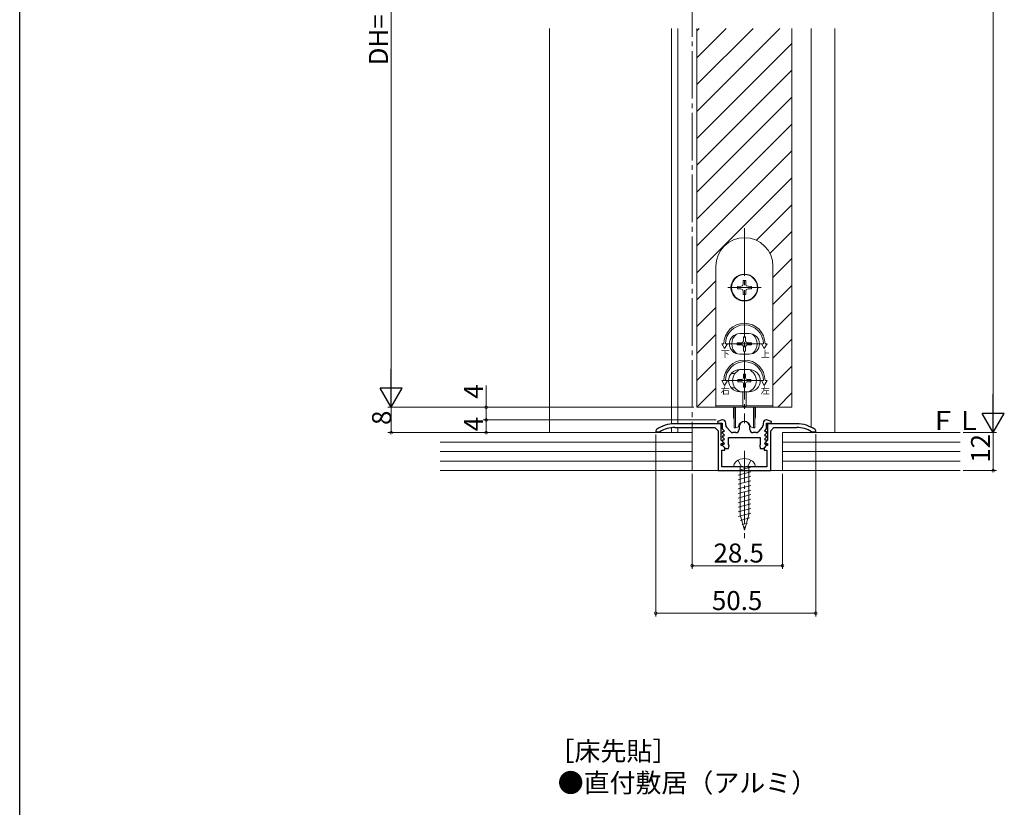
# Model space of a CAD drawing. Extents: x 0 to 1063, y 0 to 1603.
# Drawn here: x 0 to 311, y 858 to 1107 of the extents above; entities that cross this region are included whole.
import ezdxf

# ---------------------------------------------------------------- set-up
doc = ezdxf.new("R2010")
doc.units = 0
doc.linetypes.add('YCENTER_1', pattern=[13, 10, -1, 1, -1])
doc.linetypes.add('YHIDDEN_1', pattern=[4, 3, -1])
doc.layers.add('USER1', color=3, linetype='CONTINUOUS')
doc.layers.add('YKK_ZWAK', color=7, linetype='CONTINUOUS')
for name, color, linetype, lineweight in [('YKK_11', 7, 'CONTINUOUS', 30), ('YKK_12', 2, 'CONTINUOUS', 13), ('YKK_13', 4, 'CONTINUOUS', 13), ('YKK_D', 6, 'CONTINUOUS', 13), ('YSS_K', 3, 'CONTINUOUS', 13)]:
    doc.layers.add(name, color=color, linetype=linetype, lineweight=lineweight)
doc.styles.get("Standard").update_dxf_attribs({"font": 'txt', "bigfont": 'BIGFONT'})

msp = doc.modelspace()

# ---------------------------------------------------------------- linework, layer by layer
at = {"layer": 'YKK_11', "color": 0, "linetype": 'ByBlock', "lineweight": -2, "ltscale": 0.5}
for p, q in [((221.41, 979.4), (206.71, 979.4)), ((221.71, 980.6), (220.18, 980.11)), ((220.18, 980.11), (220.26, 979.6)), ((220.26, 979.6), (221.71, 979.6)), ((221.41, 974.2), (221.41, 979.4)), ((221.81, 980.6), (221.71, 980.6)), ((221.71, 979.6), (221.71, 977.8)), ((222.81, 978.98), (222.81, 979.6)), ((234.61, 979.6), (234.61, 978.98)), ((235.71, 980.6), (235.61, 980.6)), ((237.24, 980.11), (235.71, 980.6)), ((235.71, 977.8), (235.71, 979.6)), ((235.71, 979.6), (237.16, 979.6)), ((245.21, 979.4), (236.01, 979.4)), ((236.01, 979.4), (236.01, 974.2)), ((237.16, 979.6), (237.24, 980.11)), ((200.92, 977.55), (200.71, 977.14)), ((200.71, 977.14), (200.71, 976.8)), ((200.71, 976.8), (201.86, 976.8)), ((201.86, 976.8), (202.02, 976.84)), ((206.71, 978.2), (219.41, 978.2)), ((219.41, 978.2), (220.41, 977.2)), ((220.41, 977.2), (220.41, 964.6)), ((221.8, 976.8), (221.68, 976.52)), ((221.68, 976.52), (222.32, 975.89)), ((221.71, 977.8), (222.32, 977.19)), ((222.16, 976.8), (221.8, 976.8)), ((222.32, 977.19), (222.16, 976.8)), ((222.32, 975.89), (222.16, 975.5)), ((224.31, 976.93), (223.07, 978.31)), ((226.01, 976.6), (225.06, 976.6)), ((227.01, 978.4), (227.01, 977.6)), ((230.41, 977.6), (230.41, 978.4)), ((232.36, 976.6), (231.41, 976.6)), ((234.35, 978.31), (233.11, 976.93)), ((235.1, 977.19), (235.71, 977.8)), ((235.26, 976.8), (235.1, 977.19)), ((235.1, 975.89), (235.74, 976.52)), ((235.26, 975.5), (235.1, 975.89)), ((235.62, 976.8), (235.26, 976.8)), ((235.74, 976.52), (235.62, 976.8)), ((237.01, 977.2), (238.01, 978.2)), ((237.01, 964.6), (237.01, 977.2)), ((238.01, 978.2), (245.21, 978.2)), ((249.9, 976.84), (250.06, 976.8)), ((250.06, 976.8), (251.21, 976.8)), ((251.21, 977.14), (251, 977.55)), ((251.21, 976.8), (251.21, 977.14)), ((222.04, 973.56), (221.41, 974.2)), ((221.41, 972.5), (221.41, 973.2)), ((221.41, 973.2), (221.89, 973.2)), ((221.8, 975.5), (221.68, 975.22)), ((221.68, 975.22), (222.32, 974.59)), ((221.8, 974.2), (221.68, 973.92)), ((221.68, 973.92), (222.32, 973.29)), ((221.8, 972.9), (221.68, 972.62)), ((221.68, 972.62), (222.71, 971.6)), ((222.16, 975.5), (221.8, 975.5)), ((222.16, 974.2), (221.8, 974.2)), ((222.16, 972.9), (221.8, 972.9)), ((221.89, 973.2), (222.04, 973.56)), ((222.32, 974.59), (222.16, 974.2)), ((222.32, 973.29), (222.16, 972.9)), ((223.71, 975.1), (233.71, 975.1)), ((223.71, 972.84), (223.71, 975.1)), ((223.9, 972.56), (223.71, 972.84)), ((223.71, 971.6), (223.9, 972.56)), ((233.71, 972.84), (233.52, 972.56)), ((233.52, 972.56), (233.71, 971.6)), ((233.71, 975.1), (233.71, 972.84)), ((234.71, 971.6), (235.74, 972.62)), ((235.1, 974.59), (235.74, 975.22)), ((235.26, 974.2), (235.1, 974.59)), ((235.1, 973.29), (235.74, 973.92)), ((235.26, 972.9), (235.1, 973.29)), ((235.62, 975.5), (235.26, 975.5)), ((235.62, 974.2), (235.26, 974.2)), ((235.62, 972.9), (235.26, 972.9)), ((236.01, 974.2), (235.38, 973.56)), ((235.38, 973.56), (235.53, 973.2)), ((235.53, 973.2), (236.01, 973.2)), ((235.74, 975.22), (235.62, 975.5)), ((235.74, 973.92), (235.62, 974.2)), ((235.74, 972.62), (235.62, 972.9)), ((236.01, 973.2), (236.01, 972.5)), ((221.81, 972.5), (221.41, 972.5)), ((221.61, 965.8), (221.61, 971.1)), ((221.61, 971.1), (222.51, 971.1)), ((222.51, 971.8), (221.81, 972.5)), ((222.51, 971.1), (222.51, 971.8)), ((222.71, 971.6), (223.71, 971.6)), ((233.71, 971.6), (234.71, 971.6)), ((235.61, 972.5), (234.91, 971.8)), ((234.91, 971.8), (234.91, 971.1)), ((234.91, 971.1), (235.81, 971.1)), ((236.01, 972.5), (235.61, 972.5)), ((235.81, 971.1), (235.81, 965.8)), ((220.41, 964.6), (237.01, 964.6)), ((228.25, 965.8), (221.61, 965.8)), ((228.43, 965.68), (228.25, 965.8)), ((228.98, 965.68), (228.43, 965.68)), ((229.17, 965.8), (228.98, 965.68)), ((235.81, 965.8), (229.17, 965.8))]:
    msp.add_line(p, q, dxfattribs=at)
for centre, radius, start, end in [((206.71, 969.4), 10, 90, 125.3765), ((221.81, 979.6), 1, 0, 90), ((223.81, 978.98), 1, 180, 221.9872), ((228.71, 978.4), 1.7, 360, 180), ((233.61, 978.98), 1, 318.0128, 360), ((235.61, 979.6), 1, 90, 180), ((245.21, 969.4), 10, 54.6235, 90), ((206.71, 969.4), 8.8, 90, 122.2042), ((225.06, 977.6), 1, 221.9872, 270), ((226.01, 977.6), 1, 270, 360), ((231.41, 977.6), 1, 180, 270), ((232.36, 977.6), 1, 270, 318.0128), ((245.21, 969.4), 8.8, 57.7958, 90)]:
    msp.add_arc(centre, radius, start, end, dxfattribs=at)
at = {"layer": 'YKK_12', "linetype": 'YCENTER_1', "ltscale": 1.5}
msp.add_line((212.21, 1331), (212.21, 959.3), dxfattribs=at)
at = {"layer": 'YKK_12', "ltscale": 1.5}
for p, q in [((167.21, 976.6), (167.21, 1104.1)), ((205.71, 979.35), (205.71, 1104.1)), ((207.71, 979.4), (207.71, 1104.1)), ((213.71, 1103.37), (214.43, 1104.1)), ((213.71, 1094.89), (222.92, 1104.1)), ((213.71, 1086.4), (231.41, 1104.1)), ((213.71, 1077.92), (239.89, 1104.1)), ((213.71, 984.6), (213.71, 1104.1)), ((243.71, 984.6), (243.71, 1104.1)), ((249.71, 978.33), (249.71, 1104.1)), ((257.21, 976.6), (257.21, 1104.1)), ((213.71, 1069.43), (243.71, 1099.43)), ((213.71, 1060.95), (243.71, 1090.95)), ((213.71, 1052.46), (243.71, 1082.46)), ((213.71, 1043.98), (243.71, 1073.98)), ((213.71, 1035.49), (243.71, 1065.49)), ((213.71, 1027.01), (243.71, 1057.01)), ((232.47, 1037.28), (243.71, 1048.52)), ((236.77, 1033.1), (243.71, 1040.04)), ((237.71, 1025.55), (243.71, 1031.55)), ((213.71, 1018.52), (219.71, 1024.52)), ((237.71, 1017.07), (243.71, 1023.07)), ((213.71, 1010.04), (219.71, 1016.04)), ((237.71, 1008.58), (243.71, 1014.58)), ((213.71, 1001.55), (219.71, 1007.55)), ((237.71, 1000.1), (243.71, 1006.1)), ((213.71, 993.07), (219.71, 999.07)), ((237.71, 991.61), (243.71, 997.61)), ((213.73, 984.6), (219.71, 990.58)), ((239.19, 984.6), (243.71, 989.12)), ((205.71, 976.6), (205.71, 978.14)), ((207.71, 976.6), (207.71, 978.2)), ((249.71, 976.6), (249.71, 976.96))]:
    msp.add_line(p, q, dxfattribs=at)
at = {"layer": 'YKK_12', "linetype": 'Continuous', "ltscale": 1.5}
msp.add_line((213.71, 984.6), (243.71, 984.6), dxfattribs=at)
at = {"layer": 'YKK_13', "linetype": 'YCENTER_1', "ltscale": 1.5}
msp.add_line((228.71, 1041.1), (228.71, 979.59), dxfattribs=at)
at = {"layer": 'YKK_13'}
for p, q in [((219.71, 1029.1), (219.71, 985.1)), ((237.71, 985.1), (237.71, 1029.1)), ((233.96, 1022.35), (223.46, 1022.35)), ((226.5, 1022.75), (227.59, 1022.77)), ((227.59, 1022.77), (228.14, 1022.92)), ((228.29, 1023.48), (228.14, 1022.92)), ((228.31, 1024.56), (228.29, 1023.48)), ((229.11, 1024.56), (229.13, 1023.48)), ((229.13, 1023.48), (229.28, 1022.92)), ((229.83, 1022.77), (229.28, 1022.92)), ((230.92, 1022.75), (229.83, 1022.77)), ((226.5, 1021.95), (227.59, 1021.93)), ((227.59, 1021.93), (228.14, 1021.78)), ((228.29, 1021.23), (228.14, 1021.78)), ((228.31, 1020.14), (228.29, 1021.23)), ((229.11, 1020.14), (229.13, 1021.23)), ((229.13, 1021.23), (229.28, 1021.78)), ((229.83, 1021.93), (229.28, 1021.78)), ((230.92, 1021.95), (229.83, 1021.93)), ((230.21, 1007.85), (227.21, 1007.85)), ((229.06, 1006.85), (228.36, 1006.85)), ((228.36, 1006.85), (228.36, 1005.45)), ((229.06, 1006.85), (229.06, 1005.45)), ((234.46, 1004.6), (223.08, 1004.6)), ((226.46, 1004.95), (226.46, 1004.25)), ((226.46, 1004.95), (227.86, 1004.95)), ((226.46, 1004.25), (227.86, 1004.25)), ((228.36, 1003.75), (228.36, 1002.35)), ((229.06, 1003.75), (229.06, 1002.35)), ((229.56, 1004.95), (230.96, 1004.95)), ((229.56, 1004.25), (230.96, 1004.25)), ((230.96, 1004.95), (230.96, 1004.25)), ((227.21, 1001.35), (230.21, 1001.35)), ((229.06, 1002.35), (228.36, 1002.35)), ((225.71, 995.25), (224.53, 995.25)), ((230.21, 996.5), (227.21, 996.5)), ((228.36, 995.05), (229.06, 995.05)), ((228.36, 995.05), (228.36, 993.85)), ((229.06, 995.05), (229.06, 993.85)), ((234.71, 993), (222.36, 993)), ((226.66, 993.35), (226.66, 992.65)), ((226.66, 993.35), (227.86, 993.35)), ((226.66, 992.65), (227.86, 992.65)), ((228.36, 992.15), (228.36, 990.95)), ((229.06, 992.15), (229.06, 990.95)), ((229.56, 993.35), (230.76, 993.35)), ((229.56, 992.65), (230.76, 992.65)), ((230.76, 993.35), (230.76, 992.65)), ((225.71, 990.75), (224.53, 990.75)), ((227.21, 989.5), (230.21, 989.5)), ((228.21, 989.5), (228.21, 984.9)), ((228.36, 990.95), (229.06, 990.95)), ((229.21, 989.5), (229.21, 984.9)), ((219.71, 985.1), (228.21, 985.1)), ((219.71, 984.6), (219.71, 985.1)), ((229.21, 985.1), (237.71, 985.1)), ((237.71, 985.1), (237.71, 984.6)), ((237.71, 984.6), (219.71, 984.6)), ((225.21, 981.35), (225.21, 984.6)), ((225.46, 978.1), (225.46, 984.6)), ((225.86, 978.1), (225.86, 984.6)), ((229.21, 984.9), (228.21, 984.9)), ((231.56, 978.1), (231.56, 984.6)), ((231.96, 984.6), (231.96, 978.1)), ((232.21, 984.6), (232.21, 981.35)), ((225.46, 981.1), (225.46, 978.1)), ((225.46, 981.06), (225.46, 981.06)), ((231.96, 978.1), (231.96, 981.1)), ((231.96, 981.06), (231.96, 981.06)), ((225.86, 978.1), (225.46, 978.1)), ((225.86, 978.1), (226.48, 978.33)), ((231.56, 978.1), (230.94, 978.33)), ((231.96, 978.1), (231.56, 978.1))]:
    msp.add_line(p, q, dxfattribs=at)
at = {"layer": 'YKK_13', "ltscale": 0.5}
for p, q in [((222.46, 1003.1), (221.59, 1004.6)), ((221.59, 1004.6), (222.21, 1004.6)), ((222.46, 1003.1), (223.33, 1004.6)), ((222.71, 1004.6), (223.33, 1004.6)), ((234.96, 1003.1), (234.09, 1004.6)), ((234.71, 1004.6), (234.09, 1004.6)), ((234.96, 1003.1), (235.83, 1004.6)), ((235.83, 1004.6), (235.21, 1004.6)), ((222.46, 991.5), (221.59, 993)), ((221.59, 993), (222.21, 993)), ((222.46, 991.5), (223.33, 993)), ((222.71, 993), (223.33, 993)), ((234.71, 993), (234.09, 993)), ((234.96, 991.5), (234.09, 993)), ((234.96, 991.5), (235.83, 993)), ((235.83, 993), (235.21, 993))]:
    msp.add_line(p, q, dxfattribs=at)
at = {"layer": 'YKK_13', "linetype": 'YCENTER_1'}
msp.add_line((228.71, 970.9), (228.71, 943.3), dxfattribs=at)
at = {"layer": 'YKK_13', "linetype": 'Continuous'}
for p, q in [((225.21, 965.8), (225.35, 966.31)), ((232.21, 965.8), (232.07, 966.31)), ((225.21, 965.8), (232.21, 965.8)), ((230.71, 965.71), (226.71, 964.64)), ((230.71, 964.26), (226.71, 963.19)), ((227.31, 965.8), (227.31, 950.63)), ((230.11, 965.8), (230.11, 950.63)), ((230.71, 962.81), (226.71, 961.74)), ((230.71, 961.36), (226.71, 960.29)), ((230.71, 959.91), (226.71, 958.84)), ((230.71, 958.46), (226.71, 957.39)), ((230.71, 957.02), (226.71, 955.94)), ((230.71, 955.57), (226.71, 954.49)), ((230.71, 954.12), (226.71, 953.04)), ((230.71, 952.67), (226.71, 951.6)), ((230.71, 951.22), (226.71, 950.15)), ((228.71, 945.8), (227.31, 950.63)), ((230.31, 949.66), (227.43, 948.89)), ((229.63, 948.03), (227.97, 947.58)), ((228.71, 945.8), (230.11, 950.63)), ((228.96, 946.4), (228.51, 946.28))]:
    msp.add_line(p, q, dxfattribs=at)
at = {"layer": 'YKK_13', "linetype": 'YHIDDEN_1'}
for p, q in [((226.71, 967.89), (227.56, 966.15)), ((230.71, 967.89), (229.86, 966.15)), ((227.56, 966.15), (228.71, 965.54)), ((229.86, 966.15), (228.71, 965.54))]:
    msp.add_line(p, q, dxfattribs=at)
at = {"layer": 'YKK_13'}
for radius in [4.25, 4.1]:
    msp.add_circle((228.71, 1022.35), radius, dxfattribs=at)
for centre, radius, start, end in [((228.71, 1029.1), 9, 0, 180), ((228.71, 1022.35), 2.25, 169.7597, 190.2403), ((228.71, 1022.35), 2.25, 79.7597, 100.2403), ((228.71, 1022.35), 2.25, 349.7597, 10.2403), ((228.71, 1022.35), 2.25, 259.7597, 280.2403), ((227.21, 1004.6), 3.25, 90, 270), ((228.71, 1004.6), 4, 129.8384, 230.1616), ((230.21, 1004.6), 3.25, 270, 90), ((228.71, 1004.6), 4, 309.8384, 50.1616), ((227.86, 1005.45), 0.5, 270, 0), ((227.86, 1003.75), 0.5, 0, 90), ((229.56, 1005.45), 0.5, 180, 270), ((229.56, 1003.75), 0.5, 90, 180), ((227.21, 993), 3.5, 90, 270), ((228.71, 993), 3.75, 111.0395, 248.9605), ((228.71, 993), 3.75, 291.0395, 68.9605), ((230.21, 993), 3.5, 270, 90), ((227.86, 993.85), 0.5, 270, 0), ((227.86, 992.15), 0.5, 0, 90), ((229.56, 993.85), 0.5, 180, 270), ((229.56, 992.15), 0.5, 90, 180), ((225.51, 981.35), 0.3, 180, 260), ((228.71, 978.1), 2, 16.1501, 163.8499), ((231.91, 981.35), 0.3, 280, 0), ((226.31, 978.8), 0.5, 290, 343.8499), ((231.11, 978.8), 0.5, 196.1501, 250)]:
    msp.add_arc(centre, radius, start, end, dxfattribs=at)
at = {"layer": 'YKK_13', "ltscale": 0.5}
for centre, radius in [((228.71, 1004.6), 6.5), ((228.71, 1004.6), 6), ((228.71, 993), 6.5), ((228.71, 993), 6)]:
    msp.add_arc(centre, radius, 0, 180, dxfattribs=at)
at = {"layer": 'YKK_13', "linetype": 'Continuous'}
for centre, radius, start, end in [((227.57, 965.72), 2.3, 126.8841, 165), ((228.71, 964.2), 4.2, 53.1159, 126.8841), ((229.85, 965.72), 2.3, 15, 53.1159)]:
    msp.add_arc(centre, radius, start, end, dxfattribs=at)
at = {"layer": 'YKK_D', "ltscale": 1.5}
for p, q in [((307.21, 1269.6), (307.21, 983.6)), ((117.21, 1219.6), (117.21, 991.6)), ((147.21, 984.6), (147.21, 991.5)), ((163.21, 984.6), (116.21, 984.6)), ((212.71, 984.6), (116.21, 984.6)), ((117.21, 984.6), (117.21, 976.6)), ((211.71, 984.6), (146.21, 984.6)), ((147.21, 980.6), (147.21, 984.6)), ((219.81, 980.6), (146.21, 980.6)), ((219.81, 980.6), (146.21, 980.6)), ((147.21, 980.6), (147.21, 976.6)), ((166.21, 976.6), (116.21, 976.6)), ((163.21, 976.6), (146.21, 976.6)), ((200.71, 976), (200.71, 918.6)), ((251.21, 976.14), (251.21, 918.6)), ((297.76, 976.6), (308.21, 976.6)), ((297.76, 976.6), (308.21, 976.6)), ((307.21, 976.6), (307.21, 964.6)), ((212.21, 963.6), (212.21, 933.6)), ((240.71, 963.6), (240.71, 933.6)), ((297.76, 964.6), (308.21, 964.6)), ((212.21, 934.6), (240.71, 934.6)), ((200.71, 919.6), (251.21, 919.6))]:
    msp.add_line(p, q, dxfattribs=at)
at = {"layer": 'YKK_D', "lineweight": -2}
for p, q in [((117.21, 984.6), (117.21, 996.73)), ((117.21, 984.6), (113.71, 990.66)), ((120.71, 990.66), (113.71, 990.66)), ((117.21, 984.6), (120.71, 990.66)), ((307.21, 976.6), (307.21, 988.72)), ((307.21, 976.6), (303.71, 982.66)), ((310.71, 982.66), (303.71, 982.66)), ((307.21, 976.6), (310.71, 982.66))]:
    msp.add_line(p, q, dxfattribs=at)
at = {"layer": 'YKK_D', "linetype": 'ByBlock', "const_width": 0.85}
for points in [[(147.21, 984.49, 1), (147.21, 984.71, 1)], [(147.21, 980.7, 1), (147.21, 980.49, 1)], [(147.21, 980.49, 1), (147.21, 980.7, 1)], [(117.21, 976.7, 1), (117.21, 976.49, 1)], [(147.21, 976.7, 1), (147.21, 976.49, 1)], [(307.21, 964.7, 1), (307.21, 964.49, 1)], [(212.32, 934.6, 1), (212.1, 934.6, 1)], [(240.6, 934.6, 1), (240.82, 934.6, 1)], [(200.82, 919.6, 1), (200.6, 919.6, 1)], [(251.1, 919.6, 1), (251.32, 919.6, 1)]]:
    msp.add_lwpolyline(points, format="xyb", close=True, dxfattribs=at)
at = {"layer": 'YKK_ZWAK'}
msp.add_line((0, 0), (0, 1560), dxfattribs=at)
at = {"layer": 'YSS_K', "ltscale": 1.5}
msp.add_line((212.21, 976.6), (132.69, 976.6), dxfattribs=at)
at = {"layer": 'YSS_K', "linetype": 'Continuous', "ltscale": 1.5}
for p, q in [((212.21, 976.6), (212.21, 964.6)), ((296.76, 976.6), (240.71, 976.6)), ((240.71, 976.6), (240.71, 964.6)), ((132.69, 973.6), (212.21, 973.6)), ((240.71, 973.6), (296.76, 973.6)), ((132.69, 970.6), (212.21, 970.6)), ((240.71, 970.6), (296.76, 970.6)), ((132.69, 967.6), (212.21, 967.6)), ((240.71, 967.6), (296.76, 967.6)), ((296.76, 964.6), (132.69, 964.6))]:
    msp.add_line(p, q, dxfattribs=at)

# ---------------------------------------------------------------- texts
at = {"layer": 'USER1'}
for s, p in [('［床先貼］', (166.9, 873.09)), ('●直付敷居（アルミ）', (169.78, 863.09))]:
    msp.add_text(s, height=6, dxfattribs=at).set_placement(p)
at = {"layer": 'YKK_13'}
for s, p in [('下', (221.21, 1000.38)), ('上', (233.86, 1000.38)), ('右', (221.21, 988.78)), ('左', (233.86, 988.78))]:
    msp.add_text(s, height=2.12, dxfattribs=at).set_placement(p)
at = {"layer": 'YKK_D'}
for s, p in [('DH=H-58', (116.21, 1092.48)), ('4', (146.21, 987.3)), ('8', (117.21, 979)), ('4', (146.21, 977)), ('12', (306.21, 967.08))]:
    msp.add_text(s, height=6, rotation=90, dxfattribs=at).set_placement(p)
for s, p in [('28.5', (218.94, 935.6)), ('50.5', (218.44, 920.6))]:
    msp.add_text(s, height=6, dxfattribs=at).set_placement(p)
at = {"layer": 'YSS_K'}
msp.add_text('ＦＬ', height=6, dxfattribs=at).set_placement((287.29, 977.39))

doc.saveas('drawing.dxf')
